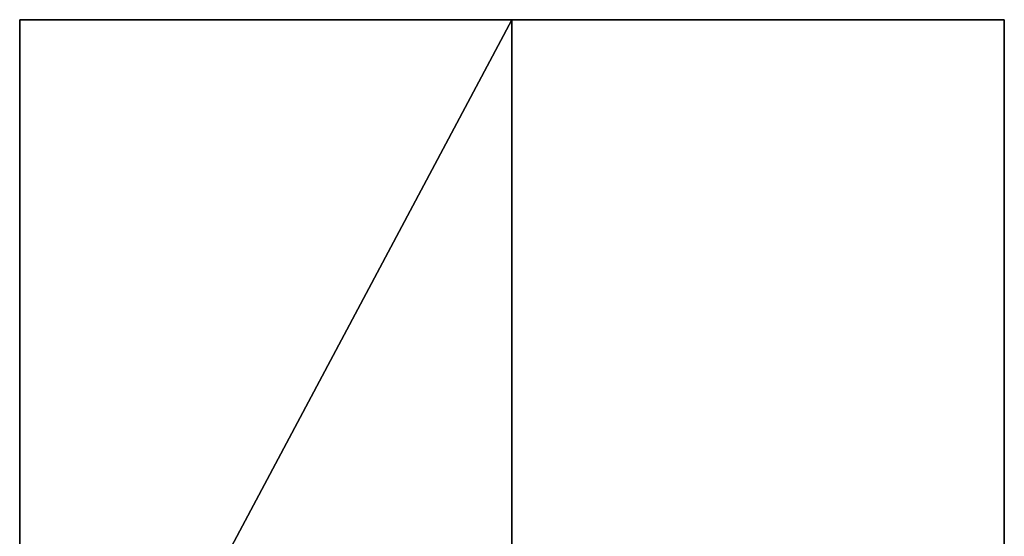
# Model space of a CAD drawing. Units: inches. Extents: x 0 to 24, y -25.2 to 0.
# Drawn here: x 0 to 24, y -12.6 to 0 of the extents above; entities that cross this region are included whole.
import ezdxf

# ---------------------------------------------------------------- set-up
doc = ezdxf.new("R2010")
doc.units = ezdxf.units.IN
doc.header["$MEASUREMENT"] = 0
doc.layers.get('0').update_dxf_attribs({"true_color": 0xe59ad7})

msp = doc.modelspace()

# ---------------------------------------------------------------- linework, layer by layer
at = {"color": 215}
for points in [[(0.004, -0.001), (0.004, 0.03)], [(0.004, -22.509), (0.004, 0.03), (11.999, 0.03)], [(11.999, 0.03), (0.004, 0.03), (0.004, -22.509)], [(11.999, 0.03), (11.999, -0.001), (11.999, 0.03), (11.999, -22.509)], [(23.995, 0.03), (23.995, -22.509), (11.999, -22.509), (11.999, 0.03)], [(11.999, -0.001), (11.999, 0.03)], [(11.999, 0.03), (11.999, -22.509), (11.999, 0.03), (23.995, 0.03)], [(23.995, -0.001), (23.995, 0.03)]]:
    msp.add_lwpolyline(points, close=True, dxfattribs=at)
for points in [[(0.004, -22.509), (11.999, -22.509), (11.999, 0.03)], [(0.004, 0.03), (11.999, 0.03)], [(0.004, 0.03), (0.004, -22.509), (11.999, -22.509), (0.004, -22.509), (11.999, -22.509)], [(11.999, 0.03), (0.004, 0.03)], [(23.995, 0.03), (11.999, 0.03)], [(11.999, -22.509), (23.995, -22.509), (23.995, 0.03)], [(23.995, -22.509), (23.995, 0.03)]]:
    msp.add_lwpolyline(points, dxfattribs=at)

doc.saveas('drawing.dxf')
